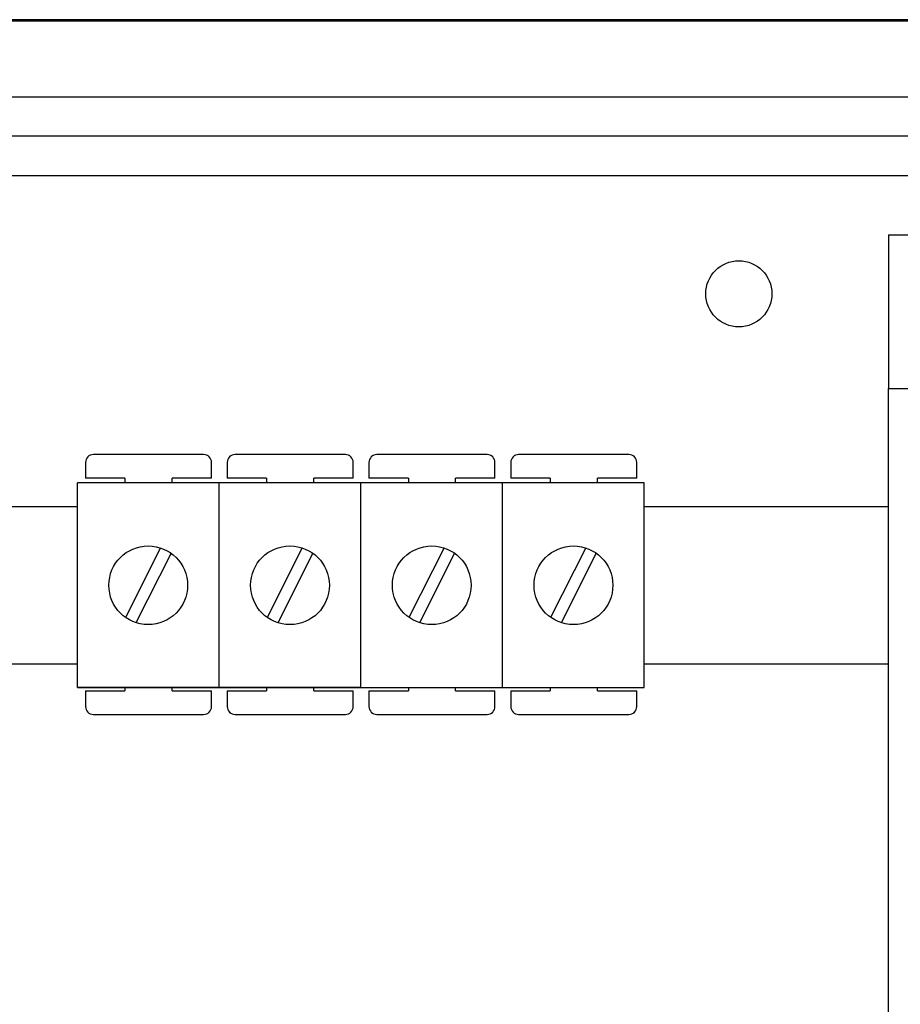
# Model space of a CAD drawing. Extents: x -235 to -15, y -282 to 14.
# Drawn here: x -159 to -141, y -227 to -207 of the extents above; entities that cross this region are included whole.
import ezdxf

# ---------------------------------------------------------------- set-up
doc = ezdxf.new("R2010")
doc.units = 0
doc.header["$MEASUREMENT"] = 0
doc.layers.get('0').update_dxf_attribs({"linetype": 'CONTINUOUS'})

# ---------------------------------------------------------------- blocks, each defined once
blk = doc.blocks.new('alzado')
for p, q in [((98.62175, 63.60523), (50.74387, 63.60523)), ((98.62176, 63.57755), (50.74388, 63.57755)), ((53.71766, 62.03536), (94.93105, 62.03536)), ((94.93105, 61.23423), (53.71766, 61.23423)), ((52.88219, 60.43311), (94.93105, 60.43311)), ((91.09705, 59.23143), (91.97828, 59.23143)), ((91.09705, 59.23143), (91.09705, 56.10705)), ((91.09705, 50.01851), (91.09705, 56.10705)), ((91.09705, 56.10705), (93.82086, 56.10705)), ((91.09705, 56.10705), (93.82086, 56.10705)), ((77.16966, 54.75863), (74.92794, 54.75863)), ((80.05187, 54.75863), (77.81015, 54.75863)), ((82.93408, 54.75863), (80.69236, 54.75863)), ((85.81629, 54.75863), (83.57457, 54.75863)), ((74.76782, 54.59851), (74.76782, 54.27826)), ((77.32978, 54.27826), (77.32978, 54.59851)), ((77.65003, 54.59851), (77.65003, 54.27826)), ((80.21199, 54.27826), (80.21199, 54.59851)), ((80.53224, 54.59851), (80.53224, 54.27826)), ((83.09421, 54.27826), (83.09421, 54.59851)), ((83.41445, 54.59851), (83.41445, 54.27826)), ((85.97642, 54.27826), (85.97642, 54.59851)), ((75.56843, 54.27826), (74.76782, 54.27826)), ((75.56843, 54.27826), (75.56843, 54.18303)), ((77.32978, 54.27826), (76.52917, 54.27826)), ((76.52917, 54.18303), (76.52917, 54.27826)), ((78.45064, 54.27826), (77.65003, 54.27826)), ((78.45064, 54.27826), (78.45064, 54.18303)), ((80.21199, 54.27826), (79.41138, 54.27826)), ((79.41138, 54.18303), (79.41138, 54.27826)), ((81.33285, 54.27826), (80.53224, 54.27826)), ((81.33285, 54.27826), (81.33285, 54.18303)), ((83.09421, 54.27826), (82.29359, 54.27826)), ((82.29359, 54.18303), (82.29359, 54.27826)), ((84.21507, 54.27826), (83.41445, 54.27826)), ((84.21507, 54.27826), (84.21507, 54.18303)), ((85.97642, 54.27826), (85.1758, 54.27826)), ((85.1758, 54.18303), (85.1758, 54.27826)), ((77.48439, 54.18303), (74.60218, 54.18303)), ((74.60218, 50.01984), (74.60218, 54.18303)), ((77.48439, 50.01984), (77.48439, 54.18303)), ((80.3666, 54.18303), (77.48439, 54.18303)), ((80.3666, 50.01984), (80.3666, 54.18303)), ((83.24881, 54.18303), (80.3666, 54.18303)), ((83.24881, 50.01984), (83.24881, 54.18303)), ((86.13102, 54.18303), (83.24881, 54.18303)), ((86.13102, 50.01984), (86.13102, 54.18303)), ((72.98526, 53.70368), (74.60218, 53.70368)), ((86.13102, 53.70368), (91.09705, 53.70368)), ((76.29303, 52.8621), (75.57916, 51.44907)), ((76.50741, 52.75379), (75.79354, 51.34077)), ((79.17524, 52.8621), (78.46137, 51.44907)), ((79.38962, 52.75379), (78.67575, 51.34077)), ((82.05745, 52.8621), (81.34358, 51.44907)), ((82.27183, 52.75379), (81.55796, 51.34077)), ((84.93966, 52.8621), (84.22579, 51.44907)), ((85.15404, 52.75379), (84.44017, 51.34077)), ((74.60218, 50.49919), (72.98526, 50.49919)), ((91.09705, 50.49919), (86.13102, 50.49919)), ((74.60218, 50.01984), (77.48439, 50.01984)), ((77.48439, 50.01984), (74.60218, 50.01984)), ((74.76782, 49.95495), (74.76782, 49.6347)), ((74.76782, 49.95495), (75.56843, 49.95495)), ((75.56843, 50.01984), (75.56843, 49.95495)), ((76.52917, 49.95495), (76.52917, 50.01984)), ((76.52917, 49.95495), (77.32978, 49.95495)), ((77.32978, 49.6347), (77.32978, 49.95495)), ((77.48439, 50.01984), (80.3666, 50.01984)), ((80.3666, 50.01984), (77.48439, 50.01984)), ((77.65003, 49.95495), (77.65003, 49.6347)), ((77.65003, 49.95495), (78.45064, 49.95495)), ((78.45064, 50.01984), (78.45064, 49.95495)), ((79.41138, 49.95495), (79.41138, 50.01984)), ((79.41138, 49.95495), (80.21199, 49.95495)), ((80.21199, 49.6347), (80.21199, 49.95495)), ((80.3666, 50.01984), (83.24881, 50.01984)), ((80.53224, 49.95495), (80.53224, 49.6347)), ((80.53224, 49.95495), (81.33285, 49.95495)), ((81.33285, 50.01984), (81.33285, 49.95495)), ((82.29359, 49.95495), (82.29359, 50.01984)), ((82.29359, 49.95495), (83.09421, 49.95495)), ((83.09421, 49.6347), (83.09421, 49.95495)), ((83.24881, 50.01984), (86.13102, 50.01984)), ((83.41445, 49.95495), (83.41445, 49.6347)), ((83.41445, 49.95495), (84.21507, 49.95495)), ((84.21507, 50.01984), (84.21507, 49.95495)), ((85.1758, 49.95495), (85.1758, 50.01984)), ((85.1758, 49.95495), (85.97642, 49.95495)), ((85.97642, 49.6347), (85.97642, 49.95495)), ((91.09705, 34.79718), (91.09705, 50.01851)), ((74.92794, 49.47458), (77.16966, 49.47458)), ((77.81015, 49.47458), (80.05187, 49.47458)), ((80.69236, 49.47458), (82.93408, 49.47458)), ((83.57457, 49.47458), (85.81629, 49.47458))]:
    blk.add_line(p, q)
for centre, radius in [((88.05278, 58.02974), 0.67294), ((76.04328, 52.10143), 0.80061), ((78.92549, 52.10143), 0.80061), ((81.80771, 52.10143), 0.80061), ((84.68992, 52.10143), 0.80061)]:
    blk.add_circle(centre, radius)
for centre, start, end in [((74.92794, 54.59851), 90, 180), ((77.16966, 54.59851), 0, 90), ((77.81015, 54.59851), 90, 180), ((80.05187, 54.59851), 0, 90), ((80.69236, 54.59851), 90, 180), ((82.93408, 54.59851), 0, 90), ((83.57457, 54.59851), 90, 180), ((85.81629, 54.59851), 0, 90), ((74.92794, 49.6347), 180, 270), ((77.16966, 49.6347), 270, 0), ((77.81015, 49.6347), 180, 270), ((80.05187, 49.6347), 270, 0), ((80.69236, 49.6347), 180, 270), ((82.93408, 49.6347), 270, 0), ((83.57457, 49.6347), 180, 270), ((85.81629, 49.6347), 270, 0)]:
    blk.add_arc(centre, 0.16012, start, end)

msp = doc.modelspace()

# ---------------------------------------------------------------- block references
msp.add_blockref('alzado', (-232.543, -270.813))

doc.saveas('drawing.dxf')
